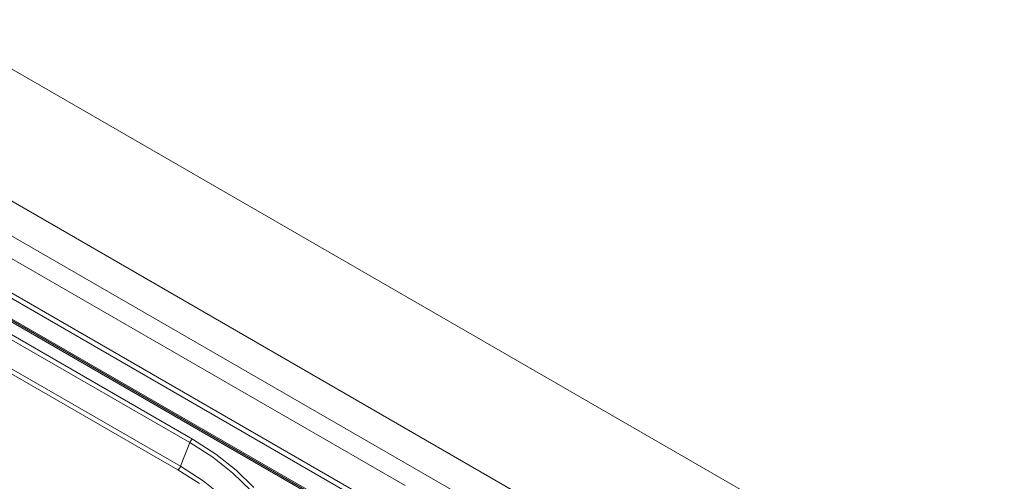
# Model space of a CAD drawing. Units: millimetres. Extents: x 2625 to 4575, y -618 to 2319.
# Drawn here: x 4278 to 4387, y 1373 to 1424 of the extents above; entities that cross this region are included whole.
import ezdxf

# ---------------------------------------------------------------- set-up
doc = ezdxf.new("R2010")
doc.units = ezdxf.units.MM
doc.linetypes.add('SLD-Solid', pattern=[0])
doc.layers.add('ACO_DRAINAGE', color=7, linetype='SLD-Solid')

# ---------------------------------------------------------------- blocks, each defined once
blk = doc.blocks.new('ACO - 20603 26603 28603 20613 26613 28613 20623 26623 28623 - ISO')
at = {"layer": 'ACO_DRAINAGE', "linetype": 'SLD-Solid', "lineweight": 0}
for p, q in [((104.65, 211.47), (-248.9, 415.58)), ((-261.63, 408.23), (91.92, 204.13)), ((-262.85, 405.07), (90.7, 200.97)), ((-51.13, 280.33), (-125.38, 323.19)), ((-54.98, 278.11), (-129.22, 320.97)), ((-54.45, 278.42), (-128.69, 321.28)), ((-58.31, 277.42), (-132.55, 320.28)), ((-132.3, 320.3), (-58.06, 277.44)), ((-131.2, 319.83), (-56.95, 276.97)), ((-118.59, 310.79), (-74.75, 285.48)), ((-75.06, 285.1), (-118.9, 310.4)), ((-76.38, 282.08), (-120.22, 307.39)), ((-119.92, 307.77), (-76.08, 282.47)), ((-74.75, 285.48), (-72.17, 283.83)), ((-76.08, 282.47), (-75.06, 285.1)), ((-72.51, 283.47), (-75.06, 285.1)), ((-70.26, 281.69), (-72.51, 283.47)), ((-72.17, 283.83), (-69.89, 282.04)), ((-76.08, 282.47), (-73.56, 280.85)), ((-73.97, 280.54), (-76.38, 282.08)), ((-68.33, 279.8), (-70.26, 281.69)), ((-69.89, 282.04), (-67.95, 280.12)), ((-73.56, 280.85), (-71.34, 279.09))]:
    blk.add_line(p, q, dxfattribs=at)
for centre, start, end in [((-74.34, 284.83), 122.638, 159.7729), ((-76.8, 282.73), 302.638, 339.7729)]:
    blk.add_arc(centre, 0.767, start, end, dxfattribs=at)

msp = doc.modelspace()

# ---------------------------------------------------------------- block references
at = {"layer": 'ACO_DRAINAGE'}
msp.add_blockref('ACO - 20603 26603 28603 20613 26613 28613 20623 26623 28623 - ISO', (4371.89, 1091.78), dxfattribs=at)

doc.saveas('drawing.dxf')
